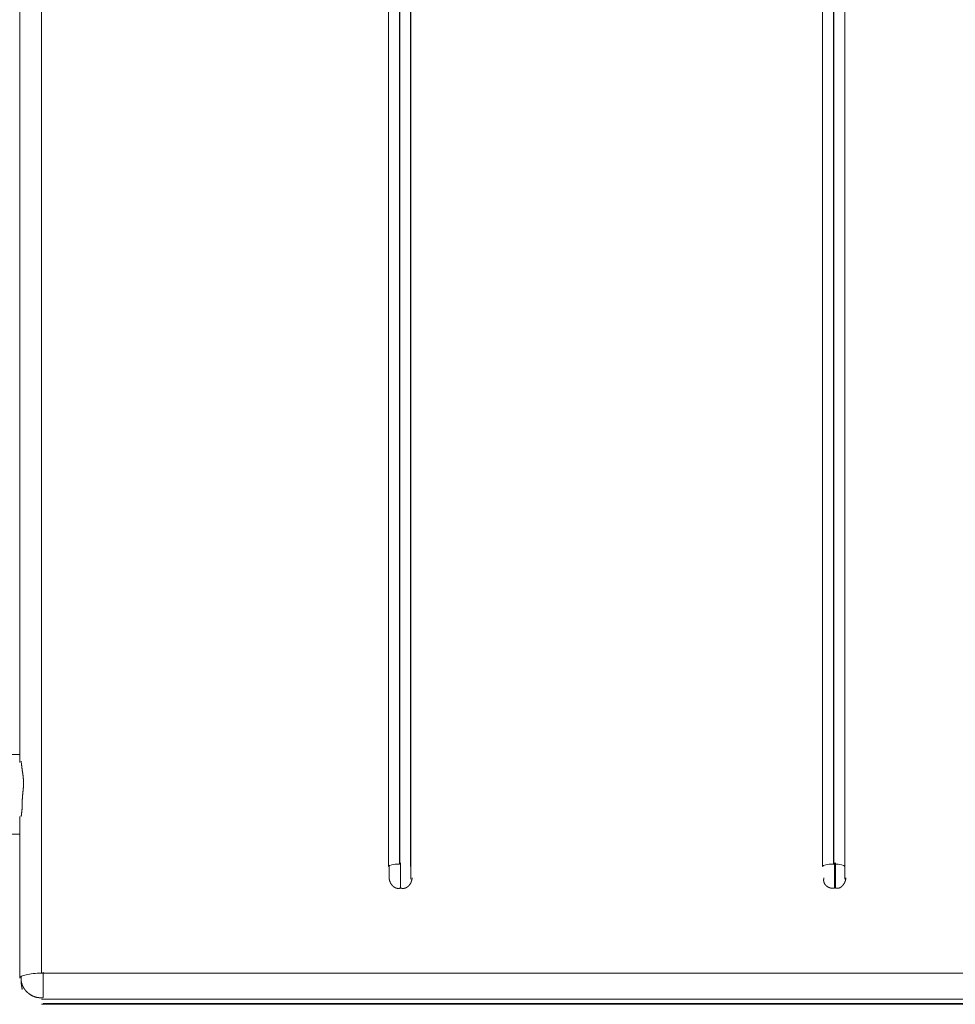
# Model space of a CAD drawing. Extents: x 0 to 594, y 0 to 420.
# Drawn here: x 241 to 249, y 233 to 242 of the extents above; entities that cross this region are included whole.
import ezdxf

# ---------------------------------------------------------------- set-up
doc = ezdxf.new("R2010")
doc.units = 0
doc.layers.get('0').update_dxf_attribs({"lineweight": 13})

msp = doc.modelspace()

# ---------------------------------------------------------------- linework, layer by layer
at = {"color": 7, "lineweight": 13, "ltscale": 0.390409}
msp.add_line((240.85359, 234.777805), (240.85359, 250.394151), dxfattribs=at)
at = {"color": 7, "lineweight": 13, "ltscale": 0.390136}
msp.add_line((240.85359, 250.394151), (240.85359, 234.788725), dxfattribs=at)
at = {"color": 7, "lineweight": 13, "ltscale": 0.438966}
msp.add_line((241.05359, 232.834867), (241.05359, 250.393497), dxfattribs=at)
at = {"color": 7, "lineweight": 13, "ltscale": 0.413978}
for p, q in [((244.45687, 233.701717), (244.45687, 250.260841)), ((248.45687, 233.701717), (248.45687, 250.260841))]:
    msp.add_line(p, q, dxfattribs=at)
at = {"color": 7, "lineweight": 13, "ltscale": 0.396067}
for p, q in [((244.251876, 233.819007), (244.251876, 249.661679)), ((244.35186, 249.684099), (244.35186, 233.841427)), ((244.355322, 233.841427), (244.355322, 249.684099)), ((244.455306, 249.661679), (244.455306, 233.819007)), ((248.251876, 233.819007), (248.251876, 249.661679)), ((248.35186, 249.684099), (248.35186, 233.841427)), ((248.355322, 233.841427), (248.355322, 249.684099)), ((248.455306, 249.661679), (248.455306, 233.819007))]:
    msp.add_line(p, q, dxfattribs=at)
at = {"color": 7, "lineweight": 13, "ltscale": 0.004443}
msp.add_line((240.85359, 234.851393), (240.67589, 234.851393), dxfattribs=at)
at = {"color": 7, "lineweight": 13, "ltscale": 0.037233}
msp.add_line((240.85359, 232.789233), (240.85359, 234.278563), dxfattribs=at)
at = {"color": 7, "lineweight": 13, "ltscale": 0.03695}
msp.add_line((240.85359, 232.789253), (240.85359, 234.267269), dxfattribs=at)
at = {"color": 7, "lineweight": 13, "ltscale": 0.004442}
msp.add_line((240.67589, 234.115917), (240.85359, 234.115917), dxfattribs=at)
at = {"color": 7, "lineweight": 13, "ltscale": 0.365}
msp.add_line((255.65359, 232.834867), (241.05359, 232.834867), dxfattribs=at)
at = {"color": 7, "lineweight": 13, "ltscale": 0.364999}
for p, q in [((255.653562, 232.594509), (241.053618, 232.594509)), ((241.05362, 232.548397), (255.653562, 232.548397))]:
    msp.add_line(p, q, dxfattribs=at)
at = {"color": 7, "lineweight": 13}
for points in [[(240.8668, 234.278561), (240.867703, 234.284213), (240.868143, 234.287045), (240.86857, 234.289865), (240.868997, 234.292697), (240.869412, 234.295529), (240.869815, 234.298349), (240.870218, 234.301181), (240.870596, 234.304013), (240.870987, 234.306845), (240.871353, 234.309665), (240.871707, 234.312497), (240.872061, 234.315329), (240.872403, 234.318161), (240.872733, 234.320993), (240.87305, 234.323825), (240.873367, 234.326657), (240.873672, 234.329489), (240.873953, 234.332321), (240.874234, 234.335165), (240.874503, 234.337997), (240.874771, 234.340829), (240.875015, 234.343661), (240.875247, 234.346494), (240.875479, 234.349338), (240.875687, 234.35217), (240.875894, 234.355014), (240.876077, 234.357846), (240.87626, 234.36069), (240.876419, 234.363522), (240.876578, 234.366367), (240.876724, 234.369211), (240.876846, 234.372043), (240.876968, 234.374887), (240.877066, 234.377731), (240.877164, 234.380576), (240.877237, 234.38342), (240.877298, 234.386264), (240.877359, 234.389108), (240.877396, 234.391953), (240.87742, 234.394797), (240.877432, 234.397641), (240.877432, 234.400485), (240.87742, 234.403342), (240.877408, 234.406186), (240.877396, 234.40903), (240.877383, 234.411874), (240.877359, 234.414731), (240.877359, 234.417575), (240.877359, 234.420419), (240.877371, 234.423264), (240.877408, 234.426108), (240.877457, 234.428952), (240.877518, 234.431796), (240.877603, 234.434641), (240.877713, 234.437485), (240.877835, 234.440329), (240.877969, 234.443161), (240.878116, 234.446005), (240.878287, 234.448837), (240.87847, 234.451682), (240.878665, 234.454514), (240.878873, 234.457346), (240.879092, 234.46019), (240.879312, 234.463022), (240.879556, 234.465854), (240.8798, 234.468686), (240.880069, 234.47153), (240.880325, 234.474362), (240.880606, 234.477194), (240.880887, 234.480026), (240.881168, 234.482858), (240.881461, 234.48569), (240.881754, 234.488522), (240.882047, 234.491354), (240.882352, 234.494186), (240.882657, 234.497031), (240.882962, 234.499863), (240.883267, 234.502695), (240.88356, 234.505527), (240.883865, 234.508359), (240.884171, 234.511191), (240.884476, 234.514023), (240.884769, 234.516867), (240.885062, 234.519699), (240.885342, 234.522531), (240.885623, 234.525375), (240.885904, 234.528207), (240.886172, 234.531039), (240.886429, 234.533884), (240.886685, 234.536728), (240.886929, 234.53956), (240.887161, 234.542404), (240.887381, 234.545248), (240.887601, 234.54808), (240.887796, 234.550925), (240.887979, 234.553769), (240.88815, 234.556613), (240.888309, 234.559457), (240.888455, 234.562314), (240.888589, 234.565158), (240.888699, 234.568002), (240.888797, 234.570859), (240.888882, 234.573703), (240.888956, 234.576547), (240.889005, 234.579404), (240.889053, 234.582248), (240.889078, 234.585104), (240.889078, 234.587949), (240.889066, 234.590805), (240.889041, 234.593649), (240.888992, 234.596494), (240.888931, 234.599338), (240.888858, 234.602194), (240.88876, 234.605038), (240.888651, 234.607883), (240.888516, 234.610727), (240.88837, 234.613571), (240.888199, 234.616403), (240.888016, 234.619247), (240.887808, 234.622079), (240.887589, 234.624911), (240.887344, 234.627756), (240.887088, 234.630588), (240.886819, 234.63342), (240.886526, 234.636252), (240.886234, 234.639072), (240.885916, 234.641904), (240.885599, 234.644736), (240.885257, 234.647556), (240.884915, 234.650388), (240.884561, 234.653207), (240.884195, 234.656027), (240.883817, 234.658859), (240.883438, 234.661679), (240.883047, 234.664499), (240.882657, 234.667319), (240.882254, 234.670139), (240.881851, 234.672958), (240.881448, 234.675778), (240.881046, 234.678598), (240.88063, 234.681418), (240.880228, 234.684238), (240.879813, 234.687057), (240.878995, 234.692697), (240.87858, 234.695517), (240.878177, 234.698337), (240.877786, 234.701157), (240.877383, 234.703989), (240.876993, 234.706808), (240.876602, 234.709628), (240.876224, 234.712448), (240.875858, 234.715268), (240.875479, 234.7181), (240.875113, 234.72092), (240.874747, 234.723752), (240.874393, 234.726572), (240.874026, 234.729391), (240.873672, 234.732211), (240.873331, 234.735019), (240.872977, 234.737814), (240.872635, 234.740671), (240.872281, 234.743515), (240.871927, 234.746432), (240.871573, 234.74935), (240.871243, 234.752084), (240.870914, 234.754819), (240.870621, 234.757297), (240.870328, 234.759763), (240.869559, 234.766122), (240.868961, 234.771017), (240.868362, 234.775912), (240.867581, 234.782321), (240.8668, 234.78873)], [(244.363528, 233.704636), (244.363528, 233.709592), (244.363528, 233.714548), (244.363528, 233.719504), (244.363528, 233.724472), (244.363528, 233.729428), (244.363528, 233.734384), (244.363528, 233.739352), (244.363528, 233.744308), (244.363528, 233.749265), (244.363528, 233.754233), (244.363528, 233.759189), (244.363528, 233.764145), (244.363528, 233.769113), (244.363528, 233.774069), (244.363528, 233.779025), (244.363528, 233.783994), (244.363528, 233.78895), (244.363528, 233.793906), (244.363528, 233.798874), (244.363528, 233.80383), (244.363528, 233.808749), (244.363528, 233.813742), (244.363528, 233.818869), (244.363528, 233.823666), (244.363528, 233.828012), (244.363528, 233.833591), (244.363528, 233.842172), (244.363528, 233.853427)], [(244.363528, 233.853427), (244.363528, 233.850082), (244.363528, 233.84675), (244.363528, 233.843405), (244.363528, 233.84006), (244.363528, 233.836728), (244.363528, 233.833383), (244.363528, 233.830051), (244.363528, 233.826706), (244.363528, 233.823361), (244.363528, 233.820029), (244.363528, 233.816684), (244.363528, 233.813339), (244.363528, 233.810007), (244.363528, 233.806662), (244.363528, 233.803329), (244.363528, 233.799985), (244.363528, 233.79664), (244.363528, 233.793307), (244.363528, 233.789963), (244.363528, 233.786618), (244.363528, 233.783286), (244.363528, 233.779941), (244.363528, 233.776596), (244.363528, 233.773264), (244.363528, 233.769919), (244.363528, 233.766574), (244.363528, 233.763242), (244.363528, 233.759897), (244.363528, 233.756552), (244.363528, 233.75322), (244.363528, 233.749875), (244.363528, 233.746542), (244.363528, 233.743198), (244.363528, 233.739853), (244.363528, 233.73652), (244.363528, 233.733176), (244.363528, 233.729831), (244.363528, 233.726498), (244.363528, 233.723154), (244.363528, 233.719809), (244.363528, 233.716476), (244.363528, 233.713132), (244.363528, 233.709799), (244.363528, 233.706454), (244.363528, 233.70311), (244.363528, 233.699777), (244.363528, 233.696432), (244.363528, 233.693088), (244.363528, 233.689755), (244.363528, 233.686411), (244.363528, 233.683066), (244.363528, 233.679733), (244.363528, 233.676389), (244.363528, 233.673044), (244.363528, 233.669711), (244.363528, 233.666367), (244.363528, 233.663034), (244.363528, 233.659689), (244.363528, 233.656345), (244.363528, 233.653012), (244.363528, 233.649692), (244.363528, 233.646323), (244.363528, 233.64288), (244.363528, 233.639645), (244.363528, 233.636716), (244.363528, 233.632968), (244.363528, 233.627182), (244.363528, 233.619601)], [(248.359793, 233.853427), (248.359793, 233.850082), (248.359793, 233.84675), (248.359793, 233.843405), (248.359793, 233.84006), (248.359793, 233.836728), (248.359793, 233.833383), (248.359793, 233.830051), (248.359793, 233.826706), (248.359793, 233.823361), (248.359793, 233.820029), (248.359793, 233.816684), (248.359793, 233.813339), (248.359793, 233.810007), (248.359793, 233.806662), (248.359793, 233.803329), (248.359793, 233.799985), (248.359793, 233.79664), (248.359793, 233.793307), (248.359793, 233.789963), (248.359793, 233.786618), (248.359793, 233.783286), (248.359793, 233.779941), (248.359793, 233.776596), (248.359793, 233.773264), (248.359793, 233.769919), (248.359793, 233.766574), (248.359793, 233.763242), (248.359793, 233.759897), (248.359793, 233.756552), (248.359793, 233.75322), (248.359793, 233.749875), (248.359793, 233.746542), (248.359793, 233.743198), (248.359793, 233.739853), (248.359793, 233.73652), (248.359793, 233.733176), (248.359793, 233.729831), (248.359793, 233.726498), (248.359793, 233.723154), (248.359793, 233.719809), (248.359793, 233.716476), (248.359793, 233.713132), (248.359793, 233.709799), (248.359793, 233.706454), (248.359793, 233.70311), (248.359793, 233.699777), (248.359793, 233.696432), (248.359793, 233.693088), (248.359793, 233.689755), (248.359793, 233.686411), (248.359793, 233.683066), (248.359793, 233.679733), (248.359793, 233.676389), (248.359793, 233.673044), (248.359793, 233.669711), (248.359793, 233.666367), (248.359793, 233.663034), (248.359793, 233.659689), (248.359793, 233.656345), (248.359793, 233.653012), (248.359793, 233.649692), (248.359793, 233.646323), (248.359793, 233.64288), (248.359793, 233.639645), (248.359793, 233.636716), (248.359793, 233.632968), (248.359793, 233.627182), (248.359793, 233.619601)], [(248.370425, 233.619601), (248.370425, 233.622946), (248.370425, 233.626291), (248.370425, 233.629623), (248.370425, 233.632968), (248.370425, 233.636301), (248.370425, 233.639645), (248.370425, 233.64299), (248.370425, 233.646323), (248.370425, 233.649667), (248.370425, 233.653012), (248.370425, 233.656345), (248.370425, 233.659689), (248.370425, 233.663034), (248.370425, 233.666367), (248.370425, 233.669711), (248.370425, 233.673044), (248.370425, 233.676389), (248.370425, 233.679733), (248.370425, 233.683066), (248.370425, 233.686411), (248.370425, 233.689755), (248.370425, 233.693088), (248.370425, 233.696432), (248.370425, 233.699777), (248.370425, 233.70311), (248.370425, 233.706454), (248.370425, 233.709799), (248.370425, 233.713132), (248.370425, 233.716476), (248.370425, 233.719809), (248.370425, 233.723154), (248.370425, 233.726498), (248.370425, 233.729831), (248.370425, 233.733176), (248.370425, 233.73652), (248.370425, 233.739853), (248.370425, 233.743198), (248.370425, 233.746542), (248.370425, 233.749875), (248.370425, 233.75322), (248.370425, 233.756552), (248.370425, 233.759897), (248.370425, 233.763242), (248.370425, 233.766574), (248.370425, 233.769919), (248.370425, 233.773264), (248.370425, 233.776596), (248.370425, 233.779941), (248.370425, 233.783286), (248.370425, 233.786618), (248.370425, 233.789963), (248.370425, 233.793307), (248.370425, 233.79664), (248.370425, 233.799985), (248.370425, 233.803329), (248.370425, 233.806662), (248.370425, 233.810007), (248.370425, 233.813339), (248.370425, 233.816696), (248.370425, 233.820029), (248.370425, 233.823337), (248.370425, 233.826706), (248.370425, 233.830148), (248.370425, 233.833383), (248.370425, 233.836313), (248.370425, 233.84006), (248.370425, 233.845847), (248.370425, 233.853427)], [(244.257242, 233.715256), (244.257242, 233.716928), (244.257242, 233.7186), (244.257242, 233.720273), (244.257242, 233.721945), (244.257242, 233.723605), (244.257242, 233.725278), (244.257242, 233.72695), (244.257242, 233.728622), (244.257242, 233.730295), (244.257242, 233.731955), (244.257242, 233.733627), (244.257242, 233.7353), (244.257242, 233.736972), (244.257242, 233.738644), (244.257242, 233.740317), (244.257242, 233.741977), (244.257242, 233.743649), (244.257242, 233.745322), (244.257242, 233.746994), (244.257242, 233.748666), (244.257242, 233.750327), (244.257242, 233.751999), (244.257242, 233.753671), (244.257242, 233.755344), (244.257242, 233.757016), (244.257242, 233.758688), (244.257242, 233.760349), (244.257242, 233.762021), (244.257242, 233.763693), (244.257242, 233.765366), (244.257242, 233.767038), (244.257242, 233.76871), (244.257242, 233.77037), (244.257242, 233.772043), (244.257242, 233.773715), (244.257242, 233.775388), (244.257242, 233.77706), (244.257242, 233.77872), (244.257242, 233.780392), (244.257242, 233.782065), (244.257242, 233.783737), (244.257242, 233.78541), (244.257242, 233.787082), (244.257242, 233.788742), (244.257242, 233.790414), (244.257242, 233.792087), (244.257242, 233.793759), (244.257242, 233.795432), (244.257242, 233.797092), (244.257242, 233.798764), (244.257242, 233.800436), (244.257242, 233.802109), (244.257242, 233.803781), (244.257242, 233.805453), (244.257242, 233.807114), (244.257242, 233.808786), (244.257242, 233.810458), (244.257242, 233.812131), (244.257242, 233.813803), (244.257242, 233.815475), (244.257242, 233.817123), (244.257242, 233.818808), (244.257242, 233.820529), (244.257242, 233.822153), (244.257242, 233.823618), (244.257242, 233.825497), (244.257242, 233.828378), (244.257242, 233.832175)], [(244.257242, 233.715256), (244.257437, 233.712839), (244.257559, 233.711642), (244.257681, 233.710434), (244.257816, 233.70925), (244.257962, 233.708054), (244.258121, 233.706882), (244.258279, 233.705698), (244.258463, 233.704526), (244.258646, 233.703354), (244.258841, 233.702194), (244.259048, 233.701035), (244.259268, 233.699875), (244.2595, 233.698727), (244.259732, 233.69758), (244.259988, 233.696445), (244.260245, 233.695297), (244.260513, 233.694174), (244.260794, 233.693039), (244.261087, 233.691916), (244.26138, 233.690793), (244.261697, 233.689682), (244.262015, 233.688571), (244.262344, 233.68746), (244.262686, 233.686362), (244.26304, 233.685263), (244.263394, 233.684164), (244.263773, 233.683078), (244.264151, 233.681992), (244.264542, 233.680905), (244.264944, 233.679819), (244.265359, 233.678745), (244.265775, 233.677682), (244.266214, 233.676608), (244.266653, 233.675546), (244.267105, 233.674484), (244.267569, 233.673422), (244.268045, 233.672372), (244.268521, 233.671323), (244.269022, 233.670273), (244.269522, 233.669235), (244.270035, 233.668185), (244.27056, 233.66716), (244.271085, 233.666122), (244.271634, 233.665097), (244.272183, 233.664072), (244.272757, 233.663058), (244.273331, 233.662045), (244.273917, 233.661044), (244.274503, 233.660043), (244.275113, 233.659042), (244.275735, 233.658054), (244.276358, 233.657065), (244.276993, 233.656088), (244.27764, 233.655112), (244.278299, 233.654147), (244.27897, 233.653183), (244.279654, 233.652231), (244.28035, 233.651291), (244.281046, 233.650351), (244.281766, 233.649411), (244.282486, 233.648483), (244.283218, 233.647568), (244.283963, 233.646652), (244.28472, 233.645749), (244.285489, 233.644846), (244.28627, 233.643967), (244.287051, 233.643076), (244.287857, 233.642209), (244.288663, 233.641342), (244.289493, 233.640488), (244.290323, 233.639633), (244.291165, 233.638803), (244.29202, 233.637973), (244.292886, 233.637155), (244.293765, 233.636337), (244.294656, 233.635544), (244.295547, 233.63475), (244.296451, 233.633981), (244.297366, 233.633212), (244.298294, 233.632468), (244.299222, 233.631723), (244.300162, 233.630991), (244.301114, 233.630283), (244.302078, 233.629587), (244.303043, 233.628891), (244.304019, 233.62822), (244.304996, 233.627573), (244.305984, 233.626926), (244.306985, 233.626303), (244.307986, 233.625693), (244.309, 233.625095), (244.310013, 233.624521), (244.311038, 233.623972), (244.312064, 233.623422), (244.313101, 233.62291), (244.314139, 233.622397), (244.315189, 233.621909), (244.316238, 233.621445), (244.3173, 233.621005), (244.318362, 233.620578), (244.319424, 233.620175), (244.320499, 233.619785), (244.321573, 233.619418), (244.322647, 233.619077), (244.323734, 233.618759), (244.32482, 233.618454), (244.325919, 233.618173), (244.327017, 233.617917), (244.328116, 233.617673), (244.329214, 233.617453), (244.330325, 233.617258), (244.331448, 233.617087), (244.332559, 233.616928), (244.333682, 233.616794), (244.334818, 233.616672), (244.335953, 233.616574), (244.337088, 233.616501), (244.338235, 233.61644), (244.339383, 233.616403), (244.34053, 233.616391), (244.341678, 233.616391), (244.34285, 233.616415), (244.344034, 233.616452), (244.345255, 233.616513), (244.346463, 233.616611), (244.347623, 233.616696), (244.34877, 233.616806), (244.349808, 233.616904), (244.350858, 233.617014), (244.352225, 233.617221), (244.353592, 233.617453), (244.35574, 233.617856), (244.357877, 233.618332), (244.360709, 233.618942), (244.363528, 233.619601)], [(244.363528, 233.619601), (244.366043, 233.618954), (244.367288, 233.618661), (244.368546, 233.618381), (244.369778, 233.618124), (244.371011, 233.61788), (244.372232, 233.617661), (244.373465, 233.617453), (244.374673, 233.617258), (244.375882, 233.617087), (244.37709, 233.61694), (244.378287, 233.616806), (244.379471, 233.616684), (244.380667, 233.616586), (244.381839, 233.616513), (244.383023, 233.616452), (244.384183, 233.616415), (244.385355, 233.616391), (244.386514, 233.616391), (244.387674, 233.616403), (244.388821, 233.61644), (244.389969, 233.616501), (244.391104, 233.616574), (244.392239, 233.616672), (244.393362, 233.616794), (244.394485, 233.616928), (244.395609, 233.617087), (244.396719, 233.617258), (244.39783, 233.617453), (244.398941, 233.617673), (244.40004, 233.617917), (244.401138, 233.618173), (244.402225, 233.618454), (244.403323, 233.618759), (244.404398, 233.619077), (244.405484, 233.619418), (244.406558, 233.619785), (244.40762, 233.620175), (244.408694, 233.620578), (244.409756, 233.621005), (244.410818, 233.621445), (244.411868, 233.621909), (244.412918, 233.622397), (244.413956, 233.62291), (244.414993, 233.623422), (244.416019, 233.623972), (244.417044, 233.624521), (244.418057, 233.625107), (244.41907, 233.625693), (244.420071, 233.626303), (244.421072, 233.626926), (244.422061, 233.627573), (244.423038, 233.62822), (244.424014, 233.628891), (244.424979, 233.629575), (244.425943, 233.630283), (244.426883, 233.630991), (244.427823, 233.631723), (244.428763, 233.632455), (244.429691, 233.633212), (244.430606, 233.633981), (244.431509, 233.63475), (244.432401, 233.635544), (244.433292, 233.636337), (244.434158, 233.637143), (244.435025, 233.637973), (244.43588, 233.638803), (244.436734, 233.639633), (244.437564, 233.640488), (244.438382, 233.641342), (244.4392, 233.642209), (244.439993, 233.643076), (244.440787, 233.643967), (244.441568, 233.644846), (244.442337, 233.645749), (244.443094, 233.646652), (244.443839, 233.647568), (244.444571, 233.648483), (244.445291, 233.649411), (244.446011, 233.650351), (244.446707, 233.651291), (244.447403, 233.652231), (244.448074, 233.653183), (244.448746, 233.654147), (244.449405, 233.655112), (244.450052, 233.656088), (244.450699, 233.657065), (244.451321, 233.658054), (244.451944, 233.659042), (244.452542, 233.660043), (244.45314, 233.661044), (244.453726, 233.662045), (244.4543, 233.663058), (244.454861, 233.664072), (244.455423, 233.665097), (244.45596, 233.666122), (244.456497, 233.66716), (244.457022, 233.668185), (244.457535, 233.669235), (244.458035, 233.670273), (244.458524, 233.671323), (244.459012, 233.672372), (244.459488, 233.673422), (244.459952, 233.674484), (244.460403, 233.675546), (244.460843, 233.676608), (244.46127, 233.67767), (244.461697, 233.678745), (244.462112, 233.679819), (244.462503, 233.680905), (244.462906, 233.681992), (244.463284, 233.683078), (244.463651, 233.684164), (244.464017, 233.685263), (244.464371, 233.686362), (244.464713, 233.68746), (244.465042, 233.688571), (244.465359, 233.689682), (244.465665, 233.690805), (244.46597, 233.691916), (244.466251, 233.693027), (244.466531, 233.69415), (244.466812, 233.695297), (244.467068, 233.696445), (244.467325, 233.697617), (244.467557, 233.698801), (244.467789, 233.699911), (244.467996, 233.701035), (244.468192, 233.702048), (244.468375, 233.703061), (244.468582, 233.704379), (244.468765, 233.705698), (244.469034, 233.707761), (244.469254, 233.709824), (244.469547, 233.712534), (244.469815, 233.715256)], [(248.264139, 233.715256), (248.263504, 233.712778), (248.263211, 233.711557), (248.262943, 233.710324), (248.262686, 233.709116), (248.262442, 233.707895), (248.262222, 233.706699), (248.262015, 233.70549), (248.261832, 233.704306), (248.261661, 233.70311), (248.261514, 233.701926), (248.26138, 233.700754), (248.261258, 233.699582), (248.26116, 233.69841), (248.261087, 233.69725), (248.261026, 233.696091), (248.260977, 233.694943), (248.260953, 233.693796), (248.260953, 233.692661), (248.260965, 233.691525), (248.261002, 233.69039), (248.26105, 233.689267), (248.261111, 233.688144), (248.261197, 233.687033), (248.261307, 233.685922), (248.261429, 233.684811), (248.261575, 233.683701), (248.261746, 233.682602), (248.261929, 233.681516), (248.262125, 233.680417), (248.262344, 233.67933), (248.262589, 233.678256), (248.262845, 233.67717), (248.263126, 233.676096), (248.263431, 233.675021), (248.263748, 233.673959), (248.26409, 233.672897), (248.264444, 233.671835), (248.264822, 233.670773), (248.265225, 233.669724), (248.26564, 233.668674), (248.26608, 233.667636), (248.266531, 233.666599), (248.267007, 233.665561), (248.267496, 233.664536), (248.268008, 233.66351), (248.268533, 233.662497), (248.269083, 233.661484), (248.269644, 233.660471), (248.270218, 233.659482), (248.270816, 233.658493), (248.271414, 233.657504), (248.272049, 233.656528), (248.272696, 233.655563), (248.273343, 233.654599), (248.274014, 233.653647), (248.27471, 233.652707), (248.275406, 233.651779), (248.276126, 233.650851), (248.276846, 233.649936), (248.277591, 233.64902), (248.278348, 233.648129), (248.279117, 233.64725), (248.27991, 233.646371), (248.280704, 233.645505), (248.281509, 233.64465), (248.282327, 233.643808), (248.283157, 233.642978), (248.284, 233.64216), (248.284854, 233.641354), (248.285721, 233.640561), (248.2866, 233.63978), (248.287491, 233.639011), (248.288382, 233.638254), (248.289285, 233.637509), (248.290213, 233.636777), (248.291129, 233.636057), (248.292068, 233.635361), (248.293008, 233.634665), (248.293973, 233.633981), (248.294925, 233.633322), (248.295901, 233.632663), (248.296878, 233.632028), (248.297867, 233.631406), (248.298856, 233.630795), (248.299857, 233.630197), (248.30087, 233.629611), (248.301883, 233.629037), (248.302908, 233.628476), (248.303946, 233.627939), (248.304971, 233.627414), (248.306021, 233.626889), (248.307059, 233.626389), (248.308121, 233.6259), (248.309171, 233.625436), (248.310233, 233.624973), (248.311307, 233.624533), (248.312381, 233.624094), (248.313455, 233.623679), (248.314542, 233.623288), (248.315616, 233.622897), (248.316714, 233.622531), (248.317801, 233.622165), (248.3189, 233.621823), (248.319998, 233.621506), (248.321097, 233.621188), (248.322195, 233.620895), (248.323306, 233.620615), (248.324417, 233.620346), (248.325528, 233.62009), (248.326627, 233.619858), (248.32775, 233.619638), (248.32886, 233.619431), (248.329971, 233.619247), (248.331094, 233.619064), (248.332205, 233.618906), (248.333328, 233.618759), (248.334451, 233.618637), (248.335574, 233.618527), (248.336697, 233.61843), (248.337808, 233.618344), (248.338931, 233.618271), (248.340067, 233.618222), (248.341214, 233.618185), (248.342386, 233.618161), (248.343558, 233.618173), (248.344669, 233.618173), (248.345779, 233.618185), (248.34678, 233.61821), (248.347781, 233.618234), (248.349088, 233.61832), (248.350381, 233.618417), (248.35242, 233.618625), (248.354446, 233.618893), (248.35712, 233.619235), (248.359793, 233.619601)], [(248.370425, 233.619601), (248.372745, 233.619089), (248.373904, 233.618857), (248.375052, 233.618649), (248.376199, 233.618454), (248.377335, 233.618271), (248.37847, 233.618112), (248.379593, 233.617966), (248.380716, 233.617844), (248.381827, 233.617734), (248.382938, 233.617648), (248.384036, 233.617587), (248.385135, 233.617538), (248.386234, 233.617502), (248.38732, 233.61749), (248.388394, 233.617502), (248.389468, 233.617538), (248.390543, 233.617587), (248.391605, 233.617648), (248.392667, 233.617746), (248.393729, 233.617856), (248.394778, 233.61799), (248.395828, 233.618137), (248.396866, 233.61832), (248.397903, 233.618515), (248.398929, 233.618735), (248.399966, 233.618967), (248.40098, 233.619235), (248.402005, 233.619516), (248.403006, 233.619821), (248.404019, 233.620151), (248.40502, 233.620505), (248.406021, 233.620871), (248.407022, 233.621262), (248.408011, 233.621677), (248.408987, 233.622104), (248.409964, 233.622568), (248.410941, 233.623032), (248.411905, 233.62352), (248.412869, 233.624033), (248.413821, 233.624557), (248.414774, 233.625095), (248.415714, 233.625656), (248.416653, 233.62623), (248.417581, 233.626828), (248.418497, 233.627426), (248.419412, 233.628049), (248.420328, 233.628683), (248.421231, 233.62933), (248.422122, 233.630002), (248.423013, 233.630673), (248.42388, 233.631369), (248.424759, 233.632065), (248.425626, 233.632773), (248.42648, 233.633505), (248.427322, 233.634238), (248.428165, 233.634982), (248.428995, 233.635739), (248.429813, 233.636496), (248.43063, 233.637277), (248.431436, 233.638046), (248.43223, 233.63884), (248.433011, 233.639633), (248.433792, 233.640439), (248.434561, 233.641257), (248.435318, 233.642075), (248.436063, 233.642892), (248.436807, 233.643723), (248.43754, 233.644565), (248.43826, 233.645407), (248.438968, 233.646249), (248.439664, 233.647104), (248.440359, 233.647958), (248.441043, 233.648825), (248.441714, 233.649692), (248.442386, 233.650571), (248.443033, 233.65145), (248.44368, 233.652341), (248.444315, 233.653232), (248.444937, 233.654123), (248.44556, 233.655026), (248.44617, 233.655942), (248.446768, 233.656845), (248.447354, 233.657761), (248.44794, 233.658688), (248.448514, 233.659616), (248.449075, 233.660544), (248.449625, 233.661472), (248.450174, 233.662411), (248.450711, 233.663364), (248.451236, 233.664304), (248.451749, 233.665256), (248.452261, 233.66622), (248.452762, 233.667172), (248.45325, 233.668137), (248.453726, 233.669101), (248.454202, 233.670078), (248.454666, 233.671054), (248.455118, 233.672031), (248.455569, 233.673007), (248.455997, 233.673996), (248.456424, 233.674985), (248.456851, 233.675974), (248.457254, 233.676974), (248.457657, 233.677963), (248.458047, 233.678964), (248.458438, 233.679977), (248.458817, 233.680978), (248.459183, 233.681992), (248.459537, 233.683017), (248.459879, 233.68403), (248.46022, 233.685056), (248.46055, 233.686081), (248.460867, 233.687106), (248.461185, 233.688144), (248.46149, 233.689182), (248.461783, 233.690231), (248.462064, 233.691269), (248.462344, 233.692319), (248.462613, 233.693369), (248.462869, 233.694418), (248.463113, 233.695468), (248.463358, 233.696542), (248.463589, 233.697617), (248.463821, 233.698727), (248.464041, 233.699838), (248.464236, 233.700888), (248.464432, 233.701926), (248.464603, 233.702878), (248.464774, 233.70383), (248.464957, 233.705063), (248.465128, 233.706308), (248.465359, 233.708237), (248.465567, 233.710165), (248.465836, 233.712717), (248.46608, 233.715256)], [(241.068729, 232.609909), (241.068729, 232.612509), (241.068729, 232.615109), (241.068729, 232.617697), (241.068729, 232.620297), (241.068729, 232.622897), (241.068729, 232.625497), (241.068729, 232.628098), (241.068729, 232.630698), (241.068729, 232.633286), (241.068729, 232.635886), (241.068729, 232.638486), (241.068729, 232.641086), (241.068729, 232.643686), (241.068729, 232.646286), (241.068729, 232.648874), (241.068729, 232.651474), (241.068729, 232.654074), (241.068729, 232.656674), (241.068729, 232.659274), (241.068729, 232.661874), (241.068729, 232.664462), (241.068729, 232.667062), (241.068729, 232.669662), (241.068729, 232.672263), (241.068729, 232.674863), (241.068729, 232.677463), (241.068729, 232.680063), (241.068729, 232.682651), (241.068729, 232.685251), (241.068729, 232.687851), (241.068729, 232.690451), (241.068729, 232.693051), (241.068729, 232.695651), (241.068729, 232.698239), (241.068729, 232.700839), (241.068729, 232.703439), (241.068729, 232.706039), (241.068729, 232.70864), (241.068729, 232.711227), (241.068729, 232.713828), (241.068729, 232.716428), (241.068729, 232.719028), (241.068729, 232.721628), (241.068729, 232.724228), (241.068729, 232.726816), (241.068729, 232.729416), (241.068729, 232.732016), (241.068729, 232.734616), (241.068729, 232.737216), (241.068729, 232.739816), (241.068729, 232.742416), (241.068729, 232.745004), (241.068729, 232.747604), (241.068729, 232.750204), (241.068729, 232.752805), (241.068729, 232.755405), (241.068729, 232.758005), (241.068729, 232.760593), (241.068729, 232.763193), (241.068729, 232.765793), (241.068729, 232.768393), (241.068729, 232.770993), (241.068729, 232.773593), (241.068729, 232.776181), (241.068729, 232.778781), (241.068729, 232.781381), (241.068729, 232.783981), (241.068729, 232.786581), (241.068729, 232.789182), (241.068729, 232.791769), (241.068729, 232.79437), (241.068729, 232.79697), (241.068729, 232.79957), (241.068729, 232.80217), (241.068729, 232.80477), (241.068729, 232.807358), (241.068729, 232.809958), (241.068729, 232.812558), (241.068729, 232.815158), (241.068729, 232.817758), (241.068729, 232.820334), (241.068729, 232.822946), (241.068729, 232.825632), (241.068729, 232.828146), (241.068729, 232.830429), (241.068729, 232.833347), (241.068729, 232.837839), (241.068729, 232.843735)], [(240.8668, 232.801218), (240.866617, 232.797287), (240.866531, 232.795322), (240.86647, 232.793356), (240.866409, 232.791391), (240.86636, 232.789426), (240.866324, 232.78746), (240.866287, 232.785495), (240.866263, 232.78353), (240.866251, 232.781577), (240.866251, 232.779611), (240.866263, 232.777646), (240.866275, 232.775693), (240.866299, 232.773727), (240.866336, 232.771774), (240.866373, 232.769809), (240.866422, 232.767856), (240.866483, 232.765903), (240.866556, 232.763937), (240.866641, 232.761984), (240.866727, 232.760031), (240.866824, 232.758078), (240.866934, 232.756125), (240.867056, 232.754172), (240.867178, 232.752219), (240.867313, 232.750266), (240.867459, 232.748312), (240.867618, 232.746371), (240.867776, 232.744418), (240.867947, 232.742465), (240.86813, 232.740524), (240.868326, 232.738571), (240.868521, 232.73663), (240.868729, 232.734677), (240.868948, 232.732736), (240.86918, 232.730783), (240.869412, 232.728842), (240.869669, 232.726889), (240.869913, 232.724948), (240.870181, 232.723019), (240.87045, 232.721091), (240.870731, 232.719162), (240.871024, 232.717209), (240.871329, 232.715256), (240.871658, 232.713254), (240.871988, 232.711252), (240.872305, 232.709372), (240.872635, 232.707504), (240.872928, 232.705807), (240.873233, 232.704111), (240.873648, 232.701926), (240.874088, 232.699753), (240.874771, 232.696408), (240.875504, 232.693063), (240.876456, 232.688681), (240.87742, 232.684311)], [(240.8668, 232.801218), (240.866568, 232.796457), (240.866483, 232.794089), (240.866434, 232.791721), (240.866409, 232.789389), (240.866422, 232.787045), (240.866446, 232.784726), (240.866507, 232.782407), (240.866592, 232.780112), (240.866702, 232.777817), (240.866837, 232.775546), (240.867007, 232.773264), (240.867203, 232.771005), (240.867422, 232.768759), (240.867667, 232.766525), (240.867947, 232.764291), (240.868253, 232.76207), (240.868582, 232.75986), (240.868948, 232.757663), (240.869327, 232.755466), (240.869754, 232.753293), (240.870193, 232.75112), (240.87067, 232.748959), (240.87117, 232.746811), (240.871707, 232.744662), (240.872269, 232.742526), (240.872867, 232.740402), (240.873477, 232.73829), (240.874136, 232.736191), (240.87482, 232.734091), (240.875528, 232.731992), (240.87626, 232.729916), (240.877029, 232.727841), (240.877835, 232.725778), (240.878665, 232.723727), (240.87952, 232.721677), (240.880411, 232.719638), (240.881326, 232.717612), (240.882278, 232.715598), (240.883243, 232.713583), (240.884244, 232.711581), (240.885281, 232.709592), (240.886331, 232.707614), (240.887418, 232.705649), (240.888528, 232.703696), (240.889664, 232.701755), (240.890823, 232.699826), (240.892007, 232.69791), (240.893228, 232.695993), (240.894461, 232.694101), (240.895718, 232.692221), (240.897, 232.690353), (240.898306, 232.688498), (240.899637, 232.686655), (240.900992, 232.684824), (240.902371, 232.683017), (240.903775, 232.681223), (240.905191, 232.67944), (240.906631, 232.67767), (240.908096, 232.675912), (240.909573, 232.674179), (240.911075, 232.672458), (240.912601, 232.670749), (240.914139, 232.669064), (240.915701, 232.667392), (240.917288, 232.665744), (240.918887, 232.664108), (240.920499, 232.662497), (240.922134, 232.660898), (240.923782, 232.659311), (240.925455, 232.657748), (240.927139, 232.65621), (240.928848, 232.654684), (240.930569, 232.653183), (240.932303, 232.651694), (240.934048, 232.650229), (240.935818, 232.648788), (240.937601, 232.64736), (240.939395, 232.645969), (240.941202, 232.644589), (240.943021, 232.643234), (240.944864, 232.641891), (240.946719, 232.640585), (240.948575, 232.639291), (240.950455, 232.638034), (240.952347, 232.636789), (240.954251, 232.635568), (240.956168, 232.634372), (240.958096, 232.6332), (240.960037, 232.632065), (240.96199, 232.630942), (240.963943, 232.629843), (240.965921, 232.628781), (240.967899, 232.627744), (240.969888, 232.626718), (240.97189, 232.625729), (240.973904, 232.624777), (240.975931, 232.623837), (240.977957, 232.622934), (240.979996, 232.622055), (240.982047, 232.621213), (240.984097, 232.620395), (240.98616, 232.619601), (240.988235, 232.618832), (240.990311, 232.6181), (240.992398, 232.617392), (240.994485, 232.616721), (240.996597, 232.616074), (240.998709, 232.615451), (241.000821, 232.614865), (241.002957, 232.614304), (241.005093, 232.613766), (241.00723, 232.613266), (241.00939, 232.61279), (241.011551, 232.612338), (241.013724, 232.611911), (241.015909, 232.61152), (241.018106, 232.611154), (241.020303, 232.610812), (241.022501, 232.610507), (241.024698, 232.610226), (241.026907, 232.609958), (241.029166, 232.609738), (241.031424, 232.609531), (241.033768, 232.60936), (241.036099, 232.609225), (241.038309, 232.609091), (241.040506, 232.608994), (241.042508, 232.608908), (241.04451, 232.608835), (241.047134, 232.608835), (241.049747, 232.608884), (241.053848, 232.609006), (241.057938, 232.60925), (241.063333, 232.609543), (241.068729, 232.609909)], [(249.818008, 232.556772), (249.331949, 232.556772), (248.845865, 232.556772), (248.359732, 232.556772), (247.873721, 232.556772), (247.387906, 232.556772), (246.901578, 232.556772), (246.414529, 232.556772), (245.929434, 232.556772), (245.447256, 232.556772), (244.957303, 232.556772), (244.455899, 232.556772), (243.985159, 232.556772), (243.559573, 232.556772), (243.013016, 232.556772), (242.171182, 232.556772), (241.068729, 232.556772)]]:
    msp.add_lwpolyline(points, dxfattribs=at)
for centre, major_axis, start_param, end_param in [((244.35186, 233.818609), (-0.1, 0), 4.71238898, 6.26573201), ((248.35186, 233.818609), (-0.1, 0), 4.71238898, 6.26573201), ((248.355322, 233.818609), (0.1, 0), 0.01745329, 1.57079633), ((241.05359, 232.789233), (-0.2, 0), 4.71238898, 6.28318531)]:
    msp.add_ellipse(centre, major_axis=major_axis, ratio=0.228174, start_param=start_param, end_param=end_param, dxfattribs=at)

doc.saveas('drawing.dxf')
